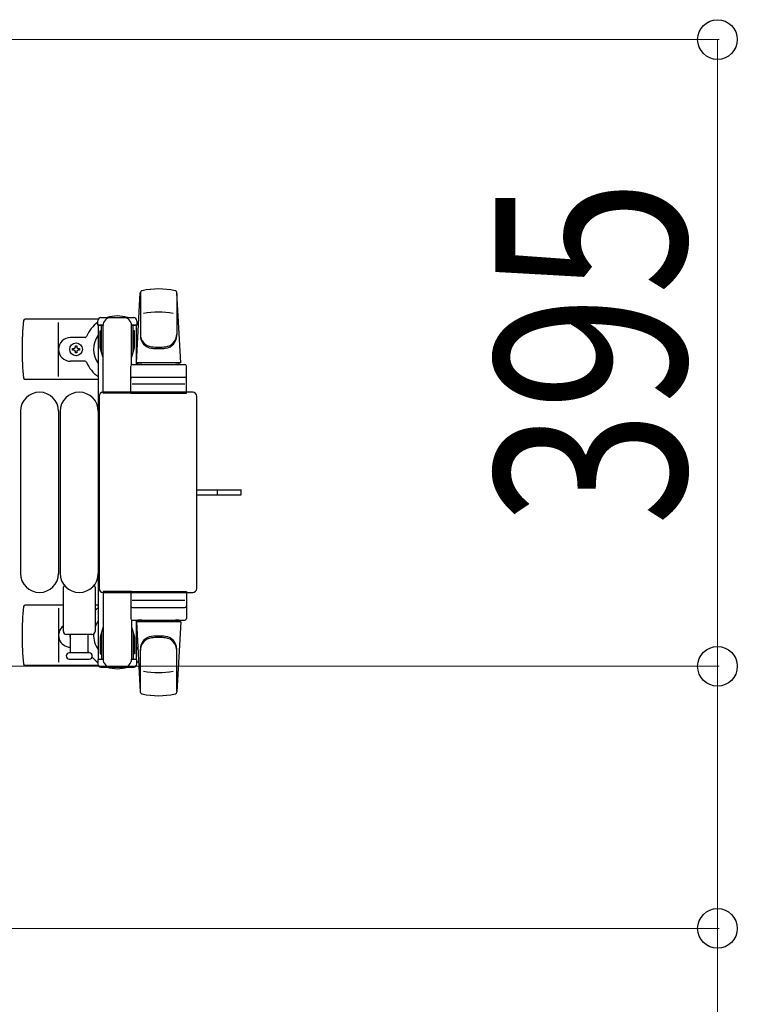
# Model space of a CAD drawing. Units: millimetres. Extents: x 0 to 33640, y 0 to 23760.
# Drawn here: x 7742 to 8194, y 7665 to 8285 of the extents above; entities that cross this region are included whole.
import ezdxf

# ---------------------------------------------------------------- set-up
doc = ezdxf.new("R2010")
doc.units = ezdxf.units.MM
doc.linetypes.add('YHIDDEN_1', pattern=[4, 3, -1])
for name, color, linetype, lineweight in [('YKK_13', 4, 'Continuous', 30), ('YKK_A1', 4, 'Continuous', 30), ('YKK_D', 6, 'Continuous', 13)]:
    doc.layers.add(name, color=color, linetype=linetype, lineweight=lineweight)
doc.styles.add('text-b', font='extslim2.shx', dxfattribs={"width": 0.8, "bigfont": 'extfont2.shx'})

msp = doc.modelspace()

# ---------------------------------------------------------------- linework, layer by layer
at = {"layer": 'YKK_13'}
for p, q in [((7815.9, 8068.72), (7818.34, 8112.74)), ((7818.4, 8113.1), (7818.4, 8085.91)), ((7843.9, 8068.72), (7841.46, 8112.74)), ((7841.4, 8112.32), (7841.4, 8086.59)), ((7791.87, 8096.22), (7745.8, 8096.22)), ((7766.9, 8060.22), (7766.9, 8094.22)), ((7791.6, 8092.42), (7791.6, 8095.22)), ((7793.6, 8097.22), (7814.2, 8097.22)), ((7816.2, 8095.22), (7816.2, 8092.42)), ((7794.9, 8092.42), (7791.6, 8092.42)), ((7793.1, 8088.92), (7793.9, 8088.92)), ((7793.1, 8078.4), (7793.1, 8088.92)), ((7793.9, 8075.42), (7793.9, 8092.42)), ((7794.9, 8049.72), (7794.9, 8092.22)), ((7816.2, 8092.42), (7812.9, 8092.42)), ((7812.9, 8067.58), (7812.9, 8092.22)), ((7813.9, 8075.42), (7813.9, 8092.42)), ((7814.7, 8088.92), (7813.9, 8088.92)), ((7814.7, 8078.4), (7814.7, 8088.92)), ((7783.61, 8084.72), (7774.4, 8084.72)), ((7775.7, 8076.78), (7775.7, 8077.66)), ((7775.7, 8077.66), (7776.58, 8077.66)), ((7776.58, 8076.78), (7775.7, 8076.78)), ((7777.46, 8078.54), (7777.46, 8079.42)), ((7777.46, 8079.42), (7778.34, 8079.42)), ((7777.46, 8075.02), (7777.46, 8075.9)), ((7778.34, 8079.42), (7778.34, 8078.54)), ((7778.34, 8075.9), (7778.34, 8075.02)), ((7779.22, 8077.66), (7780.1, 8077.66)), ((7780.1, 8076.78), (7779.22, 8076.78)), ((7780.1, 8077.66), (7780.1, 8076.78)), ((7794.7, 8072.42), (7793.1, 8078.4)), ((7813.1, 8072.42), (7814.7, 8078.4)), ((7783.61, 8069.72), (7774.4, 8069.72)), ((7778.34, 8075.02), (7777.46, 8075.02)), ((7794.7, 8072.42), (7794.9, 8072.42)), ((7813.1, 8072.42), (7812.9, 8072.42)), ((7812.4, 8049.72), (7812.4, 8066.72)), ((7813.4, 8067.72), (7846.4, 8067.72)), ((7843.9, 8068.72), (7815.9, 8068.72)), ((7816.9, 8067.72), (7816.9, 8068.72)), ((7842.9, 8068.72), (7816.9, 8068.72)), ((7819.3, 8067.72), (7816.9, 8067.72)), ((7842.9, 8067.72), (7840.5, 8067.72)), ((7842.9, 8067.72), (7842.9, 8068.72)), ((7847.4, 8049.72), (7847.4, 8066.72)), ((7791.9, 8058.22), (7745.8, 8058.22)), ((7813.4, 8059.72), (7846.4, 8059.72)), ((7846.46, 8055.22), (7813.29, 8055.22)), ((7792.4, 8047.72), (7792.4, 7926.71)), ((7792.4, 8047.72), (7792.4, 8047.72)), ((7851.4, 8050.22), (7794.9, 8050.22)), ((7794.9, 8050.22), (7794.9, 8050.22)), ((7812.9, 8049.72), (7794.9, 8049.72)), ((7812.4, 8049.72), (7847.4, 8049.72)), ((7851.4, 8050.22), (7851.4, 8050.22)), ((7853.9, 7926.71), (7853.9, 8047.72)), ((7853.9, 8047.72), (7853.9, 8047.72)), ((7742.9, 8038.22), (7742.9, 7936.22)), ((7766.9, 8038.22), (7766.9, 7936.22)), ((7767.9, 8038.22), (7767.9, 7936.22)), ((7791.9, 8038.22), (7791.9, 7936.22)), ((7853.9, 7988.72), (7866.4, 7988.72)), ((7866.4, 7988.72), (7881.9, 7988.72)), ((7881.9, 7985.72), (7881.9, 7988.72)), ((7853.9, 7985.72), (7866.4, 7985.72)), ((7866.4, 7985.72), (7881.9, 7985.72)), ((7769.9, 7899.72), (7769.9, 7927.54)), ((7789.9, 7927.54), (7789.9, 7899.72)), ((7792.4, 7926.71), (7792.4, 7926.71)), ((7853.9, 7926.71), (7853.9, 7926.71)), ((7794.9, 7924.72), (7794.9, 7882.22)), ((7812.9, 7924.72), (7794.9, 7924.72)), ((7794.9, 7924.22), (7851.4, 7924.22)), ((7794.9, 7924.22), (7794.9, 7924.22)), ((7812.4, 7924.72), (7812.4, 7907.72)), ((7812.4, 7924.72), (7847.4, 7924.72)), ((7847.4, 7924.72), (7847.4, 7907.72)), ((7851.4, 7924.22), (7851.4, 7924.22)), ((7769.9, 7916.22), (7745.8, 7916.22)), ((7766.9, 7914.22), (7766.9, 7880.22)), ((7791.9, 7916.22), (7789.9, 7916.22)), ((7846.46, 7919.22), (7813.29, 7919.22)), ((7813.4, 7914.72), (7846.4, 7914.72)), ((7794.7, 7902.02), (7793.1, 7896.03)), ((7794.7, 7902.02), (7794.9, 7902.02)), ((7812.9, 7906.85), (7812.9, 7882.22)), ((7813.1, 7902.02), (7812.9, 7902.02)), ((7813.1, 7902.02), (7814.7, 7896.03)), ((7813.4, 7906.72), (7846.4, 7906.72)), ((7815.9, 7905.72), (7818.34, 7861.69)), ((7843.9, 7905.72), (7815.9, 7905.72)), ((7819.3, 7906.72), (7816.9, 7906.72)), ((7816.9, 7906.72), (7816.9, 7905.72)), ((7842.9, 7905.72), (7816.9, 7905.72)), ((7842.9, 7906.72), (7840.5, 7906.72)), ((7843.9, 7905.72), (7841.46, 7861.69)), ((7842.9, 7906.72), (7842.9, 7905.72)), ((7787.9, 7897.72), (7771.9, 7897.72)), ((7774.4, 7886.22), (7774.4, 7897.72)), ((7785.4, 7897.72), (7785.4, 7886.22)), ((7793.1, 7896.03), (7793.1, 7885.52)), ((7793.9, 7899.02), (7793.9, 7882.02)), ((7813.9, 7899.02), (7813.9, 7882.02)), ((7814.7, 7896.03), (7814.7, 7885.52)), ((7786.15, 7886.22), (7773.65, 7886.22)), ((7793.1, 7885.52), (7793.9, 7885.52)), ((7814.7, 7885.52), (7813.9, 7885.52)), ((7818.4, 7861.33), (7818.4, 7888.52)), ((7841.4, 7862.11), (7841.4, 7887.84)), ((7791.87, 7878.22), (7745.8, 7878.22)), ((7773.65, 7882.22), (7779.9, 7882.22)), ((7779.9, 7882.22), (7786.15, 7882.22)), ((7791.6, 7882.02), (7791.6, 7879.22)), ((7794.9, 7882.02), (7791.6, 7882.02)), ((7793.6, 7877.22), (7814.2, 7877.22)), ((7816.2, 7882.02), (7812.9, 7882.02)), ((7816.2, 7879.22), (7816.2, 7882.02))]:
    msp.add_line(p, q, dxfattribs=at)
at = {"layer": 'YKK_13', "linetype": 'YHIDDEN_1'}
msp.add_line((7867.05, 7985.72), (7867.05, 7988.72), dxfattribs=at)
at = {"layer": 'YKK_13'}
msp.add_circle((7777.9, 8077.22), 4, dxfattribs=at)
for centre, radius, start, end in [((7819.84, 8112.66), 1.5, 101.97738, 176.83138), ((7829.9, 8065.22), 50, 78.05356, 101.97738), ((7829.9, 8065.22), 50, 78.05356, 101.94644), ((7839.97, 8112.66), 1.5, 3.16862, 78.02262), ((7829.9, 8050.62), 50, 79.45053, 100.87665), ((7924.9, 8077.22), 181, 174.26083, 185.73917), ((7745.8, 8095.22), 1, 90, 174.26083), ((7803.9, 8077.22), 21, 125.85347, 157.27158), ((7793.6, 8095.22), 2, 90, 180), ((7799.9, 8092.22), 5, 90, 180), ((7803.9, 8077.22), 21, 72.24721, 107.75279), ((7807.9, 8092.22), 5, 0, 90), ((7814.2, 8095.22), 2, 0, 90), ((7803.9, 8077.22), 21, 50.46632, 54.14653), ((7774.4, 8077.22), 7.5, 90, 270), ((7783.61, 8085.72), 1, 270, 337.27158), ((7803.9, 8077.22), 15, 143.1301, 216.8699), ((7803.9, 8077.22), 15, 30.72246, 36.8699), ((7826.4, 8086.78), 8, 180, 263.72071), ((7826.4, 8085.91), 8, 180, 263.72071), ((7833.4, 8086.78), 8, 276.27929, 0), ((7833.4, 8085.91), 8, 276.27929, 0), ((7776.58, 8078.54), 0.88, 270, 0), ((7776.58, 8075.9), 0.88, 0, 90), ((7779.22, 8078.54), 0.88, 180, 270), ((7779.22, 8075.9), 0.88, 90, 180), ((7829.9, 8118.59), 40, 263.72071, 276.27929), ((7829.9, 8117.72), 40, 263.72071, 276.27929), ((7783.61, 8068.72), 1, 22.72842, 90), ((7803.9, 8077.22), 21, 202.72842, 235.1501), ((7813.4, 8066.72), 1, 90, 180), ((7846.4, 8066.72), 1, 0, 90), ((7745.8, 8059.22), 1, 185.73917, 270), ((7813.4, 8058.72), 1, 90, 180), ((7846.4, 8058.72), 1, 0, 90), ((7754.9, 8038.22), 12, 0, 180), ((7779.9, 8038.22), 12, 0, 180), ((7754.9, 7936.22), 12, 180, 0), ((7779.9, 7936.22), 12, 180, 0), ((7770.9, 7927.54), 1, 101.93946, 180), ((7788.9, 7927.54), 1, 0, 78.06047), ((7924.9, 7897.22), 181, 174.26083, 185.73917), ((7745.8, 7915.22), 1, 90, 174.26083), ((7803.9, 7897.22), 21, 124.8499, 131.81033), ((7813.4, 7915.72), 1, 180, 270), ((7846.4, 7915.72), 1, 270, 0), ((7774.4, 7897.22), 7.5, 126.86994, 270), ((7803.9, 7897.22), 15, 143.1301, 158.96058), ((7813.4, 7907.72), 1, 180, 270), ((7846.4, 7907.72), 1, 270, 0), ((7771.9, 7899.72), 2, 180, 270), ((7777.9, 7897.22), 4, 172.81959, 208.95488), ((7787.9, 7899.72), 2, 270, 0), ((7803.9, 7897.22), 15, 177.02005, 216.8699), ((7826.4, 7888.52), 8, 96.27929, 180), ((7829.9, 7856.72), 40, 83.72071, 96.27929), ((7829.9, 7855.84), 40, 83.72071, 96.27929), ((7833.4, 7888.52), 8, 0, 83.72071), ((7803.9, 7897.22), 15, 323.1301, 329.27754), ((7826.4, 7887.65), 8, 96.27929, 180), ((7833.4, 7887.65), 8, 0, 83.72071), ((7773.65, 7884.22), 2, 90, 180), ((7773.65, 7884.22), 2, 180, 270), ((7803.9, 7897.22), 21, 208.24251, 211.58821), ((7786.15, 7884.22), 2, 0, 90), ((7786.15, 7884.22), 2, 270, 0), ((7803.9, 7897.22), 21, 220.83479, 234.14653), ((7745.8, 7879.22), 1, 185.73917, 270), ((7793.6, 7879.22), 2, 180, 270), ((7799.9, 7882.22), 5, 180, 270), ((7803.9, 7897.22), 21, 252.24721, 287.75279), ((7807.9, 7882.22), 5, 270, 0), ((7814.2, 7879.22), 2, 270, 0), ((7803.9, 7897.22), 21, 305.85347, 309.53368), ((7829.9, 7923.82), 50, 259.12335, 280.54947), ((7819.84, 7861.77), 1.5, 183.16862, 258.02262), ((7829.9, 7909.22), 50, 258.02262, 281.94644), ((7829.9, 7909.22), 50, 258.05356, 281.94644), ((7839.97, 7861.77), 1.5, 281.97738, 356.83138)]:
    msp.add_arc(centre, radius, start, end, dxfattribs=at)
for centre, major_axis, start_param, end_param in [((7794.9, 8047.71), (-1.77, 1.77), 5.499651, 7.06672), ((7851.4, 8047.71), (1.77, 1.77), 5.499651, 7.06672), ((7794.9, 7926.72), (1.77, 1.77), 2.358058, 3.925127), ((7851.4, 7926.72), (-1.77, 1.77), 2.358058, 3.925127)]:
    msp.add_ellipse(centre, major_axis=major_axis, ratio=0.997169, start_param=start_param, end_param=end_param, dxfattribs=at)
at = {"layer": 'YKK_A1', "linetype": 'Continuous', "ltscale": 0.5}
for p, q in [((7791.9, 8092.22), (7791.9, 7882.22)), ((7794.9, 8092.22), (7791.9, 8092.22)), ((7815.9, 8092.22), (7812.9, 8092.22)), ((7815.9, 8067.72), (7815.9, 8092.22)), ((7815.9, 7882.22), (7815.9, 7906.72)), ((7791.9, 7882.22), (7793.9, 7882.22)), ((7813.9, 7882.22), (7815.9, 7882.22))]:
    msp.add_line(p, q, dxfattribs=at)
at = {"layer": 'YKK_D'}
for p, q in [((7437.9, 8272.22), (8182.9, 8272.22)), ((8181.9, 8272.22), (8181.9, 7877.72)), ((7515.4, 7877.72), (8182.9, 7877.72)), ((7515.4, 7877.72), (8182.9, 7877.72)), ((8181.9, 7877.72), (8181.9, 7712.72)), ((7515.4, 7712.72), (8182.9, 7712.72)), ((8181.9, 7712.72), (8181.9, 7405.12))]:
    msp.add_line(p, q, dxfattribs=at)
at = {"layer": 'YKK_D', "linetype": 'ByBlock', "lineweight": -2}
for centre in [(8181.9, 8272.22), (8181.9, 7877.72), (8181.9, 7877.72), (8181.9, 7712.72)]:
    msp.add_circle(centre, 12.5, dxfattribs=at)

# ---------------------------------------------------------------- texts
at = {"layer": 'YKK_D', "style": 'text-b', "width": 0.8}
msp.add_text('395', height=120, rotation=90, dxfattribs=at).set_placement((8161.9, 7966.17))

doc.saveas('drawing.dxf')
